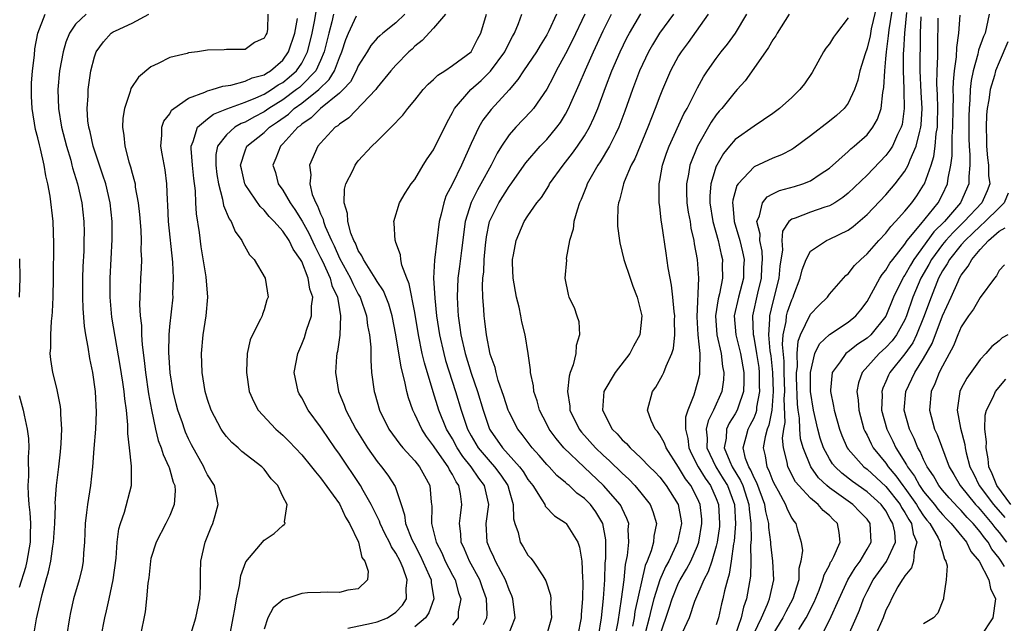
# Model space of a CAD drawing. Units: inches. Extents: x 2508000 to 2511000, y 1542000 to 1545000.
# Drawn here: x 2508791 to 2508896, y 1542076 to 1542140 of the extents above; entities that cross this region are included whole.
import ezdxf

# ---------------------------------------------------------------- set-up
doc = ezdxf.new("R2010")
doc.units = ezdxf.units.IN
doc.header["$MEASUREMENT"] = 0
doc.layers.add('LD25081542_2ft', color=93, linetype='Continuous')

msp = doc.modelspace()

# ---------------------------------------------------------------- linework, layer by layer
at = {"layer": 'LD25081542_2ft'}
for points, elevation in [([(2508813.45, 1542075.45), (2508813.71, 1542077), (2508813.9, 1542077.9), (2508814.08, 1542079), (2508814.4, 1542080.4), (2508814.53, 1542081.47), (2508815.07, 1542082.93), (2508817, 1542085.23), (2508818.06, 1542085.94), (2508819, 1542086.79), (2508819.13, 1542086.87), (2508819.24, 1542087), (2508819.17, 1542087.17), (2508819.45, 1542089), (2508819, 1542089.84), (2508818.48, 1542091), (2508817.74, 1542091.74), (2508817, 1542092.74), (2508816.77, 1542093), (2508814.63, 1542094.63), (2508814.25, 1542095), (2508813.58, 1542095.58), (2508813, 1542096.22), (2508812.66, 1542096.66), (2508812.45, 1542097), (2508811.38, 1542099), (2508811, 1542100.14), (2508810.75, 1542101), (2508810.44, 1542103), (2508810.36, 1542105), (2508810.53, 1542107), (2508810.87, 1542109), (2508811.05, 1542111), (2508810.85, 1542113.15), (2508810.34, 1542116.34), (2508810.16, 1542117.84), (2508809.83, 1542119.83), (2508809.77, 1542121), (2508809.72, 1542122.28), (2508809.56, 1542123.56), (2508809.41, 1542125), (2508809.25, 1542126.75), (2508809.25, 1542127), (2508809.48, 1542127.48), (2508809.94, 1542129), (2508811, 1542129.9), (2508811.62, 1542130.38), (2508813.05, 1542130.95), (2508815, 1542131.67), (2508816.12, 1542132.12), (2508817, 1542132.53), (2508817.78, 1542133), (2508818.51, 1542133.49), (2508819, 1542133.77), (2508819.68, 1542134.32), (2508820.44, 1542135), (2508821, 1542135.82), (2508821.62, 1542137), (2508821.91, 1542138.09), (2508822.12, 1542139), (2508822.39, 1542140.39), (2508822.79, 1542142.79)], 7694), ([(2508882.04, 1542141.96), (2508881.45, 1542139.45), (2508881.31, 1542138.69), (2508881, 1542137.38), (2508880.78, 1542136.78), (2508880.24, 1542135), (2508880.01, 1542133.99), (2508879.67, 1542133), (2508879, 1542131.58), (2508878.57, 1542131), (2508877.74, 1542130.26), (2508877, 1542129.65), (2508875, 1542128.11), (2508873.22, 1542126.78), (2508873, 1542126.66), (2508871.93, 1542126.07), (2508871, 1542125.72), (2508869, 1542124.81), (2508867.31, 1542123), (2508867.18, 1542122.82), (2508866.74, 1542121.26), (2508866.72, 1542121), (2508866.76, 1542120.76), (2508866.89, 1542119), (2508867.48, 1542117), (2508867.78, 1542115.78), (2508867.94, 1542115), (2508867.9, 1542114.1), (2508867.88, 1542113), (2508867.35, 1542111), (2508866.91, 1542109), (2508867.06, 1542107), (2508867.56, 1542105), (2508867.92, 1542103), (2508867.93, 1542102.07), (2508867.88, 1542101), (2508867.31, 1542099.31), (2508867.22, 1542099), (2508867, 1542098.6), (2508866.37, 1542097.63), (2508866.09, 1542097), (2508866.05, 1542096.05), (2508865.85, 1542095), (2508866.43, 1542093.57), (2508866.69, 1542093), (2508867.56, 1542091.56), (2508867.8, 1542091), (2508868.46, 1542089), (2508868.49, 1542088.49), (2508868.68, 1542087), (2508868.71, 1542085.29), (2508868.64, 1542084.64), (2508868.65, 1542083), (2508868.61, 1542081.39), (2508868.19, 1542079), (2508867.87, 1542078.13), (2508867.63, 1542077), (2508867, 1542075.15)], 7662), ([(2508869, 1542075.34), (2508869.79, 1542077), (2508870.42, 1542078.42), (2508870.64, 1542079), (2508871.1, 1542081), (2508871.01, 1542083), (2508870.79, 1542084.79), (2508870.79, 1542085), (2508870.57, 1542086.57), (2508870.56, 1542087), (2508870.25, 1542088.25), (2508870.14, 1542089), (2508869.29, 1542091.29), (2508869, 1542091.83), (2508868.65, 1542092.65), (2508868.44, 1542093), (2508868.11, 1542093.89), (2508867.84, 1542095), (2508868.18, 1542096.18), (2508868.37, 1542097), (2508868.6, 1542097.4), (2508869, 1542098.2), (2508869.24, 1542098.76), (2508869.29, 1542099), (2508869.31, 1542099.31), (2508869.61, 1542101), (2508869.59, 1542101.59), (2508869.58, 1542103), (2508869.53, 1542103.53), (2508869.31, 1542105), (2508869, 1542106.73), (2508868.94, 1542107), (2508868.88, 1542109), (2508869.41, 1542111.41), (2508869.79, 1542113), (2508869.84, 1542114.16), (2508869.91, 1542115), (2508869.87, 1542115.87), (2508869.63, 1542117), (2508869.66, 1542117.66), (2508869.31, 1542119), (2508869.6, 1542119.6), (2508869.89, 1542121), (2508870.38, 1542121.62), (2508871, 1542121.95), (2508871.71, 1542122.29), (2508873.28, 1542122.72), (2508874.19, 1542123), (2508875, 1542123.32), (2508876.03, 1542124.03), (2508877, 1542124.67), (2508879, 1542126.43), (2508879.29, 1542126.71), (2508879.64, 1542127), (2508881, 1542128.21), (2508881.62, 1542129), (2508882.12, 1542129.88), (2508882.5, 1542131), (2508882.68, 1542132.68), (2508882.79, 1542133.21), (2508882.87, 1542135), (2508883, 1542136.28), (2508883.06, 1542137), (2508883.29, 1542138.71), (2508883.34, 1542139.34), (2508883.79, 1542142.21)], 7660), ([(2508792.31, 1542073.69), (2508792.87, 1542076.87), (2508793.44, 1542079.44), (2508793.87, 1542081), (2508794.13, 1542081.87), (2508794.36, 1542083), (2508794.59, 1542084.59), (2508794.67, 1542085), (2508794.79, 1542087), (2508794.86, 1542088.86), (2508794.85, 1542089.15), (2508794.99, 1542091), (2508795.23, 1542093), (2508795.4, 1542094.6), (2508795.47, 1542095.47), (2508795.54, 1542097), (2508795.43, 1542098.57), (2508795.44, 1542099), (2508795.4, 1542099.4), (2508795, 1542101.33), (2508794.58, 1542103), (2508794.38, 1542104.38), (2508794.32, 1542105), (2508794.38, 1542105.62), (2508794.37, 1542107), (2508794.43, 1542108.43), (2508794.52, 1542109), (2508794.56, 1542109.44), (2508794.61, 1542111), (2508794.65, 1542113), (2508794.69, 1542116.69), (2508794.61, 1542119), (2508794.31, 1542121.69), (2508794.07, 1542123), (2508793.85, 1542123.85), (2508793.67, 1542125), (2508793.28, 1542126.72), (2508793.16, 1542127.16), (2508793, 1542127.9), (2508792.76, 1542128.76), (2508792.39, 1542131), (2508792.32, 1542132.32), (2508792.31, 1542133), (2508792.33, 1542133.67), (2508792.42, 1542135), (2508792.64, 1542136.64), (2508792.68, 1542137.32), (2508793.01, 1542138.99), (2508793.77, 1542141)], 7704), ([(2508798.14, 1542141), (2508797, 1542139.95), (2508796.34, 1542139), (2508795.97, 1542138.03), (2508795.7, 1542137), (2508795.31, 1542135), (2508795.1, 1542133), (2508795.17, 1542131), (2508795.5, 1542129), (2508796.02, 1542127), (2508796.48, 1542125.52), (2508796.62, 1542125), (2508796.69, 1542124.69), (2508797.22, 1542123), (2508797.67, 1542121), (2508797.89, 1542119), (2508797.9, 1542117.9), (2508797.89, 1542117), (2508797.86, 1542115.86), (2508797.77, 1542114.23), (2508797.74, 1542113), (2508797.73, 1542111), (2508797.77, 1542109.77), (2508797.9, 1542107.9), (2508798.04, 1542107), (2508798.3, 1542105.7), (2508798.47, 1542104.47), (2508798.78, 1542103), (2508799.09, 1542101), (2508799.2, 1542098.8), (2508799.12, 1542097), (2508798.94, 1542094.94), (2508798.79, 1542093), (2508798.59, 1542091), (2508798.26, 1542089), (2508798.16, 1542088.16), (2508798, 1542087), (2508797.93, 1542085), (2508797.84, 1542083.84), (2508797.82, 1542083), (2508797.69, 1542082.31), (2508797.39, 1542081), (2508796.79, 1542079), (2508796.46, 1542077.54), (2508796.35, 1542077), (2508796.05, 1542075)], 7702), ([(2508799.73, 1542075), (2508800.12, 1542077), (2508800.28, 1542077.72), (2508800.55, 1542079), (2508800.99, 1542081.01), (2508801.3, 1542083.3), (2508801.42, 1542085), (2508801.59, 1542086.41), (2508801.77, 1542087), (2508802.19, 1542088.19), (2508802.92, 1542091), (2508802.95, 1542093.05), (2508802.74, 1542095), (2508802.54, 1542096.54), (2508802.55, 1542097.45), (2508802.39, 1542099), (2508802.21, 1542100.21), (2508802.15, 1542101), (2508802.01, 1542101.99), (2508801.73, 1542103.73), (2508801.19, 1542106.81), (2508800.86, 1542108.86), (2508800.66, 1542111), (2508800.66, 1542113), (2508800.9, 1542117.1), (2508800.89, 1542119), (2508800.67, 1542121), (2508800.2, 1542123), (2508799.91, 1542123.91), (2508798.85, 1542127), (2508798.54, 1542128.54), (2508798.4, 1542129), (2508798.3, 1542129.7), (2508798.23, 1542131), (2508798.34, 1542132.34), (2508798.34, 1542133), (2508798.63, 1542135), (2508799, 1542136.47), (2508799.19, 1542137), (2508799.95, 1542138.05), (2508800.78, 1542139), (2508801, 1542139.13), (2508801.25, 1542139.25), (2508803, 1542140.04), (2508804.76, 1542141)], 7700), ([(2508817.41, 1542141), (2508817.36, 1542139.36), (2508817.29, 1542139), (2508817.18, 1542138.82), (2508817, 1542138.46), (2508816, 1542138), (2508815, 1542137.26), (2508813, 1542137.24), (2508812.78, 1542137.22), (2508811, 1542137.18), (2508809.94, 1542137), (2508809, 1542136.89), (2508808.83, 1542136.83), (2508807, 1542136.39), (2508805.78, 1542135.78), (2508805, 1542135.43), (2508803.67, 1542134.33), (2508802.88, 1542133.12), (2508802.79, 1542132.79), (2508802.19, 1542131), (2508802.02, 1542129.98), (2508801.97, 1542129), (2508802.12, 1542128.12), (2508802.21, 1542127), (2508802.65, 1542125.35), (2508802.82, 1542124.82), (2508803, 1542124.14), (2508803.26, 1542123.26), (2508803.31, 1542123), (2508803.34, 1542122.66), (2508803.63, 1542121), (2508803.77, 1542119.77), (2508803.91, 1542118.09), (2508803.97, 1542117), (2508803.94, 1542115.94), (2508803.99, 1542115), (2508803.97, 1542114.03), (2508803.89, 1542113), (2508803.86, 1542111.86), (2508803.78, 1542110.22), (2508803.85, 1542109), (2508803.98, 1542107.98), (2508804, 1542107), (2508804.06, 1542105.94), (2508804.29, 1542104.29), (2508804.42, 1542103), (2508804.75, 1542100.75), (2508805.04, 1542099.04), (2508805.47, 1542097), (2508805.78, 1542095.78), (2508806.09, 1542095), (2508806.29, 1542094.29), (2508806.9, 1542093), (2508806.92, 1542092.92), (2508807, 1542092.67), (2508807.37, 1542091.37), (2508807.52, 1542091), (2508807.56, 1542090.44), (2508807.47, 1542089), (2508807, 1542087.85), (2508806.59, 1542087), (2508805.54, 1542085), (2508805, 1542083.27), (2508804.94, 1542083), (2508804.76, 1542081.24), (2508804.67, 1542080.67), (2508804.54, 1542079), (2508804.38, 1542077.62), (2508803.85, 1542075)], 7698), ([(2508809.11, 1542074.89), (2508809.77, 1542077), (2508810.19, 1542079), (2508810.26, 1542080.26), (2508810.27, 1542081), (2508810.26, 1542081.73), (2508810.3, 1542083), (2508810.75, 1542085), (2508811.4, 1542086.6), (2508811.58, 1542087), (2508811.83, 1542087.83), (2508812.14, 1542089), (2508811.91, 1542090.09), (2508811.75, 1542091), (2508811, 1542092.15), (2508810.72, 1542092.72), (2508810.6, 1542093), (2508809.32, 1542095.32), (2508809, 1542095.97), (2508808.68, 1542096.68), (2508808.55, 1542097), (2508808.33, 1542097.67), (2508807.85, 1542099), (2508807.68, 1542099.68), (2508807.36, 1542101), (2508807.05, 1542102.95), (2508806.89, 1542105.11), (2508806.92, 1542107), (2508807, 1542107.89), (2508807.34, 1542111), (2508807.33, 1542111.33), (2508807.39, 1542113), (2508807.31, 1542114.69), (2508806.86, 1542119), (2508806.78, 1542120.78), (2508806.74, 1542121.26), (2508806.7, 1542123), (2508806.5, 1542124.5), (2508806.2, 1542126.2), (2508806.04, 1542127), (2508806.17, 1542128.17), (2508806.17, 1542129), (2508806.37, 1542129.64), (2508807, 1542130.44), (2508807.19, 1542130.81), (2508807.42, 1542131), (2508809, 1542132.08), (2508810.72, 1542132.72), (2508811, 1542132.86), (2508811.5, 1542133), (2508812.62, 1542133.38), (2508813.48, 1542133.48), (2508815, 1542133.9), (2508815.75, 1542134.25), (2508817, 1542134.58), (2508817.25, 1542134.75), (2508817.7, 1542135), (2508819, 1542136.14), (2508819.6, 1542137), (2508820.26, 1542139), (2508820.55, 1542140.55)], 7696), ([(2508824.37, 1542141), (2508824.19, 1542140.19), (2508823.87, 1542139), (2508823.39, 1542137), (2508823, 1542136.1), (2508822.48, 1542135), (2508821, 1542133.46), (2508820.76, 1542133.24), (2508820.46, 1542133), (2508819, 1542131.93), (2508817.5, 1542131), (2508817, 1542130.64), (2508815.91, 1542130.09), (2508815, 1542129.56), (2508814.59, 1542129.41), (2508813.89, 1542129), (2508813, 1542128.22), (2508812.05, 1542127), (2508811.88, 1542126.12), (2508811.87, 1542125), (2508812, 1542124), (2508812.16, 1542123), (2508812.61, 1542121.39), (2508812.71, 1542120.71), (2508813.29, 1542119.29), (2508813.52, 1542119), (2508813.94, 1542117.94), (2508814.66, 1542117), (2508814.75, 1542116.75), (2508815.47, 1542115.47), (2508815.95, 1542115), (2508817.12, 1542113), (2508817.44, 1542111), (2508817.3, 1542110.7), (2508817, 1542109.64), (2508816.83, 1542109.17), (2508816.8, 1542109), (2508816.64, 1542108.64), (2508815.78, 1542107), (2508815.54, 1542106.46), (2508815.21, 1542105), (2508815.15, 1542103.15), (2508815.14, 1542103), (2508815.43, 1542101), (2508815.9, 1542099.9), (2508816.38, 1542099), (2508818.24, 1542097), (2508819, 1542096.34), (2508819.67, 1542095.67), (2508821, 1542094.26), (2508822.04, 1542093), (2508822.45, 1542092.45), (2508823, 1542091.83), (2508825, 1542089.07), (2508825.66, 1542087.66), (2508826.07, 1542087), (2508827.01, 1542085), (2508827.38, 1542083.38), (2508827.69, 1542083), (2508828.06, 1542081.94), (2508827.99, 1542081), (2508827, 1542080.05), (2508825.91, 1542079.91), (2508825, 1542079.66), (2508823.72, 1542079.72), (2508823, 1542079.66), (2508821.62, 1542079.62), (2508821, 1542079.56), (2508819.32, 1542079), (2508819.07, 1542078.93), (2508819, 1542078.9), (2508817.97, 1542078.03), (2508817.4, 1542077), (2508817, 1542075.77)], 7692), ([(2508825.89, 1542075.89), (2508828.4, 1542076.4), (2508829, 1542076.55), (2508830.12, 1542077), (2508831, 1542077.58), (2508831.69, 1542078.31), (2508832.12, 1542079), (2508832.08, 1542080.08), (2508832.18, 1542081), (2508831.75, 1542082.25), (2508831.44, 1542083), (2508831, 1542083.85), (2508830.52, 1542084.52), (2508830.32, 1542085), (2508829.86, 1542085.86), (2508829.31, 1542087), (2508829.24, 1542087.24), (2508828.59, 1542088.59), (2508828.38, 1542089), (2508827.53, 1542090.47), (2508827.24, 1542091), (2508825, 1542094.34), (2508824.52, 1542095), (2508823.16, 1542097), (2508823, 1542097.25), (2508821.7, 1542099), (2508821, 1542100.32), (2508820.74, 1542100.74), (2508820.61, 1542101), (2508820.21, 1542103), (2508820.57, 1542105), (2508821, 1542105.99), (2508821.28, 1542106.72), (2508821.5, 1542107.5), (2508822.03, 1542109), (2508822.03, 1542110.03), (2508822.18, 1542111), (2508821.85, 1542111.85), (2508821.69, 1542113), (2508821, 1542114.77), (2508820.88, 1542115), (2508820.09, 1542116.09), (2508819.65, 1542117), (2508819, 1542117.98), (2508818.09, 1542119), (2508817.55, 1542119.55), (2508817, 1542120.23), (2508816.59, 1542120.59), (2508815, 1542122.94), (2508814.97, 1542123), (2508814.6, 1542124.6), (2508814.52, 1542125), (2508815, 1542126.51), (2508815.19, 1542127), (2508817, 1542128.46), (2508817.57, 1542129), (2508818.43, 1542129.57), (2508819.59, 1542130.41), (2508820.21, 1542131), (2508821, 1542131.57), (2508822.81, 1542133), (2508823.92, 1542134.08), (2508824.47, 1542135), (2508825, 1542136.4), (2508825.27, 1542137), (2508825.68, 1542138.32), (2508825.96, 1542139), (2508826.82, 1542140.82)], 7690), ([(2508831.95, 1542141), (2508831, 1542140.09), (2508829.61, 1542139), (2508829.28, 1542138.72), (2508829, 1542138.44), (2508828.33, 1542137.67), (2508827.93, 1542137), (2508827, 1542135.51), (2508826.79, 1542135), (2508826.17, 1542133.83), (2508825.41, 1542133), (2508825, 1542132.61), (2508823, 1542130.99), (2508822.01, 1542129.99), (2508821, 1542129.32), (2508820.84, 1542129.16), (2508820.6, 1542129), (2508819, 1542127.24), (2508818.74, 1542127), (2508818.26, 1542125.74), (2508817.93, 1542125), (2508818.2, 1542124.2), (2508818.51, 1542123), (2508819, 1542122.32), (2508819.76, 1542121), (2508820.27, 1542120.27), (2508821.06, 1542119.06), (2508821.76, 1542117.76), (2508822.39, 1542116.39), (2508823, 1542115.21), (2508823.19, 1542114.81), (2508824.01, 1542113), (2508824.21, 1542112.21), (2508824.78, 1542111), (2508825, 1542109.68), (2508825.13, 1542109), (2508825.03, 1542106.97), (2508824.78, 1542105.22), (2508824.72, 1542105), (2508824.69, 1542104.69), (2508824.58, 1542103), (2508824.9, 1542101), (2508825.52, 1542099.52), (2508825.69, 1542099), (2508826.74, 1542097), (2508827.99, 1542095), (2508829, 1542093.56), (2508829.46, 1542093), (2508830.13, 1542092.13), (2508830.91, 1542090.91), (2508831.54, 1542089), (2508831.92, 1542087.92), (2508832.02, 1542087), (2508832.7, 1542085.3), (2508832.89, 1542084.89), (2508833.58, 1542083.58), (2508834.53, 1542081.47), (2508834.72, 1542081), (2508834.73, 1542080.73), (2508835.02, 1542079), (2508834.48, 1542077.52), (2508834.15, 1542077), (2508833, 1542076.03)], 7688), ([(2508836.25, 1542141), (2508835, 1542139.53), (2508833.8, 1542138.2), (2508833, 1542137.59), (2508832.71, 1542137.29), (2508832.37, 1542137), (2508831, 1542135.61), (2508830.46, 1542135), (2508829, 1542133.22), (2508828.85, 1542133), (2508826.01, 1542129.99), (2508825, 1542129.34), (2508824.83, 1542129.17), (2508824.56, 1542129), (2508823, 1542127.33), (2508822.72, 1542127), (2508821.82, 1542125), (2508821.95, 1542123.95), (2508821.85, 1542123), (2508822.12, 1542121.88), (2508822.48, 1542121), (2508822.68, 1542120.68), (2508823, 1542119.81), (2508823.27, 1542119.27), (2508823.32, 1542119), (2508823.5, 1542118.5), (2508824.17, 1542117), (2508824.44, 1542116.44), (2508825, 1542115.13), (2508826.18, 1542113), (2508826.43, 1542112.43), (2508827, 1542111.32), (2508827.19, 1542111), (2508827.89, 1542109), (2508827.99, 1542107.99), (2508828.2, 1542107), (2508828.33, 1542105.67), (2508828.32, 1542104.32), (2508828.42, 1542103), (2508828.69, 1542101), (2508828.77, 1542100.77), (2508829.26, 1542099), (2508830.26, 1542097), (2508831.4, 1542095.4), (2508831.74, 1542095), (2508833, 1542093.63), (2508833.51, 1542093), (2508834.03, 1542092.03), (2508834.6, 1542091), (2508834.74, 1542089.26), (2508834.81, 1542088.81), (2508834.78, 1542087), (2508835.27, 1542085), (2508835.86, 1542083.86), (2508836.24, 1542083), (2508837, 1542081.5), (2508837.27, 1542081), (2508837.64, 1542079.64), (2508837.87, 1542079), (2508837.62, 1542077.62), (2508837.59, 1542077), (2508837, 1542076.2)], 7686), ([(2508840.28, 1542076.28), (2508840.66, 1542077), (2508840.67, 1542077.33), (2508840.6, 1542079), (2508840.17, 1542080.17), (2508839.89, 1542081), (2508838.81, 1542083), (2508838.27, 1542084.27), (2508837.93, 1542085), (2508837.88, 1542085.88), (2508837.73, 1542087), (2508837.85, 1542087.85), (2508837.98, 1542089), (2508837.85, 1542090.15), (2508837.69, 1542091), (2508837.39, 1542091.39), (2508837, 1542092.19), (2508836.68, 1542092.68), (2508836.55, 1542093), (2508835.14, 1542095), (2508835, 1542095.24), (2508834.23, 1542096.23), (2508833.73, 1542097), (2508833, 1542098.59), (2508832.79, 1542099), (2508832.33, 1542100.33), (2508832.15, 1542101), (2508831.95, 1542102.05), (2508831.55, 1542103.55), (2508831, 1542107), (2508830.59, 1542109), (2508830.23, 1542110.23), (2508829.67, 1542111.67), (2508829, 1542112.66), (2508828.81, 1542113), (2508828.43, 1542113.57), (2508827.54, 1542115), (2508827.39, 1542115.39), (2508827, 1542115.94), (2508826.7, 1542116.7), (2508826.52, 1542117), (2508826.21, 1542117.79), (2508825.88, 1542119), (2508825.85, 1542119.85), (2508825.51, 1542121), (2508825.55, 1542122.45), (2508825.69, 1542123), (2508826.41, 1542124.41), (2508826.67, 1542125), (2508826.81, 1542125.19), (2508827, 1542125.43), (2508828.44, 1542127), (2508829, 1542127.53), (2508830.48, 1542129), (2508831.72, 1542130.28), (2508832.26, 1542131), (2508833, 1542131.89), (2508833.88, 1542133), (2508834.42, 1542133.58), (2508835, 1542134.08), (2508835.46, 1542134.54), (2508836.19, 1542135), (2508837, 1542135.54), (2508838.98, 1542137.02), (2508839.65, 1542138.35), (2508840.01, 1542139), (2508840.62, 1542141)], 7684), ([(2508842.87, 1542075), (2508843.66, 1542077), (2508843.42, 1542079), (2508843.31, 1542079.31), (2508843, 1542079.96), (2508842.62, 1542081), (2508842.15, 1542081.85), (2508841.56, 1542083), (2508841.4, 1542083.4), (2508841, 1542084.23), (2508840.68, 1542085), (2508840.59, 1542087), (2508840.84, 1542089), (2508840.41, 1542091), (2508839.79, 1542091.79), (2508839, 1542093), (2508838.1, 1542094.1), (2508837.51, 1542095), (2508837, 1542095.95), (2508836.37, 1542097), (2508835.56, 1542099), (2508834.95, 1542100.95), (2508834.02, 1542104.02), (2508833.8, 1542105), (2508833.39, 1542107), (2508833, 1542109.37), (2508832.4, 1542112.4), (2508832.15, 1542113), (2508831.63, 1542114.37), (2508831.51, 1542115), (2508831.49, 1542115.49), (2508831, 1542116.78), (2508830.95, 1542116.95), (2508830.91, 1542117), (2508830.82, 1542118.82), (2508830.77, 1542119), (2508831.39, 1542121), (2508831.97, 1542122.03), (2508832.62, 1542123), (2508833, 1542123.46), (2508833.9, 1542125), (2508834.33, 1542125.67), (2508835, 1542126.61), (2508836.44, 1542129.56), (2508837, 1542130.56), (2508837.14, 1542130.86), (2508837.22, 1542131), (2508838.95, 1542133), (2508840.03, 1542133.97), (2508841.05, 1542134.95), (2508842.54, 1542137), (2508842.68, 1542137.32), (2508843.37, 1542138.63), (2508843.59, 1542139), (2508844.01, 1542140.01), (2508844.36, 1542141)], 7682), ([(2508848.04, 1542141), (2508847.22, 1542139.22), (2508847, 1542138.8), (2508846.31, 1542137.69), (2508845.9, 1542137), (2508844.54, 1542135), (2508843.94, 1542134.06), (2508843, 1542132.99), (2508841.1, 1542130.9), (2508840.23, 1542129.77), (2508839.81, 1542129), (2508839, 1542127.27), (2508837.97, 1542125), (2508837, 1542123.02), (2508836.31, 1542121.69), (2508836.07, 1542121), (2508835.8, 1542119.8), (2508835.59, 1542119), (2508835.1, 1542114.9), (2508835, 1542113), (2508835.11, 1542110.89), (2508835.32, 1542109), (2508835.61, 1542107), (2508836.07, 1542105), (2508836.27, 1542104.27), (2508837.32, 1542101), (2508837.93, 1542099), (2508838.39, 1542097.61), (2508838.61, 1542097), (2508839, 1542096.28), (2508839.74, 1542095), (2508841, 1542093.51), (2508841.47, 1542093), (2508842.13, 1542092.13), (2508842.87, 1542091), (2508843, 1542090.48), (2508843.44, 1542089), (2508843.47, 1542087.47), (2508843.62, 1542087), (2508843.98, 1542086.02), (2508844.19, 1542085), (2508844.5, 1542084.5), (2508845, 1542083.62), (2508845.3, 1542083.3), (2508845.56, 1542083), (2508846.58, 1542081.42), (2508846.92, 1542080.92), (2508847.39, 1542079.39), (2508847.43, 1542079), (2508847.41, 1542078.59), (2508847.5, 1542077), (2508846.93, 1542075)], 7680), ([(2508851.06, 1542141), (2508849.74, 1542138.26), (2508849, 1542136.78), (2508848.02, 1542135), (2508847.68, 1542134.32), (2508847, 1542133.06), (2508845.6, 1542131), (2508845.33, 1542130.67), (2508843.71, 1542129), (2508843, 1542128.19), (2508842.19, 1542127), (2508841.74, 1542126.26), (2508841.09, 1542125), (2508840.01, 1542123), (2508839.64, 1542122.36), (2508838.97, 1542121.03), (2508838.34, 1542119), (2508837.94, 1542115.94), (2508837.75, 1542114.25), (2508837.58, 1542113), (2508837.49, 1542111), (2508837.58, 1542109.58), (2508837.6, 1542109), (2508837.79, 1542107.79), (2508837.88, 1542107), (2508838.35, 1542105), (2508839, 1542102.94), (2508839.66, 1542101), (2508840.26, 1542099), (2508840.94, 1542097), (2508841, 1542096.89), (2508842.32, 1542095), (2508844.12, 1542093), (2508844.5, 1542092.5), (2508845, 1542091.66), (2508845.51, 1542091), (2508846.49, 1542089.51), (2508846.79, 1542089), (2508846.84, 1542088.84), (2508847.81, 1542087.81), (2508849, 1542087.05), (2508849.05, 1542087), (2508850.29, 1542085), (2508850.49, 1542084.49), (2508850.71, 1542083), (2508850.8, 1542081.2), (2508850.84, 1542080.84), (2508850.79, 1542079), (2508850.65, 1542077.35), (2508850.64, 1542077), (2508850.25, 1542075)], 7678), ([(2508852.49, 1542075), (2508852.82, 1542077), (2508853.04, 1542079.04), (2508853.17, 1542081), (2508853.22, 1542082.78), (2508853.27, 1542083.27), (2508853.27, 1542085), (2508853.26, 1542085.26), (2508852.95, 1542087), (2508852.21, 1542088.21), (2508851.63, 1542089), (2508851, 1542089.64), (2508850.21, 1542090.21), (2508849.39, 1542091), (2508849.17, 1542091.17), (2508849, 1542091.34), (2508848.08, 1542092.08), (2508847.25, 1542093), (2508847, 1542093.26), (2508846.2, 1542094.2), (2508845.46, 1542095), (2508844.41, 1542096.41), (2508843.93, 1542097), (2508843, 1542098.79), (2508842.91, 1542099), (2508842.45, 1542100.45), (2508841.86, 1542102.14), (2508841.62, 1542103), (2508841.52, 1542103.52), (2508841, 1542104.95), (2508840.6, 1542107), (2508840.44, 1542108.44), (2508840.36, 1542109), (2508840.33, 1542109.67), (2508840.23, 1542111), (2508840.19, 1542112.19), (2508840.23, 1542113), (2508840.32, 1542113.68), (2508840.37, 1542115), (2508840.51, 1542116.51), (2508840.61, 1542117.39), (2508840.94, 1542119), (2508841, 1542119.15), (2508841.92, 1542121), (2508843, 1542122.71), (2508843.13, 1542122.87), (2508844.78, 1542125.22), (2508846.3, 1542127), (2508847, 1542127.72), (2508848.07, 1542129), (2508848.47, 1542129.53), (2508849, 1542130.41), (2508849.32, 1542131), (2508849.56, 1542131.56), (2508850.45, 1542133.55), (2508851.1, 1542135.1), (2508851.95, 1542137), (2508853, 1542139.23), (2508853.89, 1542141)], 7676), ([(2508854.26, 1542075), (2508854.57, 1542076.57), (2508854.95, 1542078.95), (2508855.21, 1542081), (2508855.36, 1542082.64), (2508855.58, 1542083.58), (2508855.72, 1542085), (2508855.66, 1542086.34), (2508855.7, 1542087), (2508855.52, 1542087.52), (2508855, 1542088.59), (2508854.88, 1542088.88), (2508854.81, 1542089), (2508853.03, 1542091.03), (2508850.96, 1542092.96), (2508848.82, 1542095), (2508847.99, 1542095.99), (2508847.26, 1542097), (2508847, 1542097.53), (2508846.22, 1542099), (2508845.99, 1542099.99), (2508845.62, 1542101), (2508845.6, 1542101.6), (2508845.27, 1542103), (2508845.28, 1542103.28), (2508845.03, 1542105), (2508844.72, 1542107), (2508844.37, 1542108.37), (2508844.27, 1542109), (2508844.06, 1542109.94), (2508843.78, 1542111), (2508843.43, 1542113), (2508843.37, 1542114.63), (2508843.38, 1542115), (2508843.49, 1542115.49), (2508843.76, 1542117), (2508844.62, 1542119), (2508845, 1542119.6), (2508845.96, 1542121), (2508846.44, 1542121.56), (2508847.21, 1542122.79), (2508847.31, 1542123), (2508848.74, 1542125), (2508849, 1542125.31), (2508849.74, 1542126.26), (2508850.26, 1542127), (2508851, 1542128.11), (2508851.53, 1542129), (2508852.01, 1542129.99), (2508852.41, 1542131), (2508853.24, 1542133.24), (2508853.92, 1542135), (2508854.79, 1542137), (2508855.52, 1542138.48), (2508855.79, 1542139), (2508856.98, 1542141.02)], 7674), ([(2508860.44, 1542141), (2508858.97, 1542139), (2508858.24, 1542137.76), (2508857.81, 1542137), (2508856.86, 1542135), (2508856.11, 1542133), (2508855.3, 1542130.7), (2508854.65, 1542129), (2508854.29, 1542128.29), (2508853.67, 1542127), (2508852.67, 1542125.33), (2508852.44, 1542125), (2508851.31, 1542123), (2508851.23, 1542122.77), (2508850.65, 1542121.35), (2508850.49, 1542121), (2508850.22, 1542120.22), (2508849.89, 1542119), (2508849.79, 1542118.21), (2508849.43, 1542117), (2508849.08, 1542115.08), (2508849.1, 1542114.9), (2508848.93, 1542113), (2508849.26, 1542111.26), (2508849.34, 1542111), (2508849.91, 1542109.91), (2508850.2, 1542109), (2508850.41, 1542108.41), (2508850.47, 1542107), (2508850.12, 1542105.88), (2508850.08, 1542105), (2508849.8, 1542103.8), (2508849.5, 1542103), (2508849.39, 1542102.61), (2508849.2, 1542101), (2508849.44, 1542099.44), (2508849.46, 1542099), (2508850.43, 1542097), (2508850.68, 1542096.68), (2508852.19, 1542095), (2508853, 1542094.23), (2508853.65, 1542093.65), (2508855, 1542092.31), (2508855.7, 1542091.69), (2508856.36, 1542091), (2508857, 1542090.24), (2508857.98, 1542089), (2508858.27, 1542088.27), (2508858.64, 1542087), (2508858.37, 1542085.63), (2508858.33, 1542085), (2508858.09, 1542084.09), (2508857.67, 1542083), (2508857.46, 1542082.54), (2508856.36, 1542077.64), (2508856.27, 1542077), (2508856.09, 1542076.09)], 7672), ([(2508864.15, 1542141), (2508862, 1542138), (2508861.27, 1542137), (2508861, 1542136.57), (2508860.15, 1542135), (2508859.28, 1542133), (2508859, 1542132.31), (2508858.52, 1542131), (2508857.74, 1542129), (2508856.34, 1542125.66), (2508855.98, 1542125), (2508855.22, 1542123.22), (2508855.14, 1542123), (2508855.13, 1542122.87), (2508855, 1542122.41), (2508854.73, 1542121.27), (2508854.63, 1542121), (2508854.56, 1542120.56), (2508854.5, 1542119), (2508854.51, 1542118.51), (2508854.71, 1542117), (2508854.76, 1542116.76), (2508855.19, 1542115), (2508855.85, 1542113), (2508856.15, 1542112.15), (2508856.59, 1542111), (2508857, 1542109.43), (2508857.08, 1542109), (2508857, 1542107.97), (2508856.89, 1542107), (2508856.2, 1542105.8), (2508855.82, 1542105), (2508854.27, 1542103), (2508853.06, 1542101), (2508852.93, 1542099), (2508853.96, 1542097), (2508854.48, 1542096.48), (2508855, 1542095.87), (2508855.46, 1542095.46), (2508855.85, 1542095), (2508857, 1542093.95), (2508857.92, 1542093), (2508858.47, 1542092.47), (2508859, 1542091.89), (2508859.68, 1542091), (2508860.96, 1542089), (2508861.27, 1542087.27), (2508861.31, 1542087), (2508860.89, 1542085), (2508859.95, 1542083), (2508859.61, 1542082.39), (2508859.01, 1542081), (2508858.38, 1542079), (2508858.09, 1542077.91), (2508857.89, 1542077), (2508857.5, 1542075.5)], 7670), ([(2508859, 1542075.06), (2508860, 1542078), (2508860.31, 1542079), (2508861, 1542080.68), (2508861.16, 1542081), (2508861.85, 1542082.15), (2508862.28, 1542083), (2508863, 1542084.62), (2508863.14, 1542085), (2508863.48, 1542087), (2508863.45, 1542087.45), (2508863.28, 1542089), (2508863, 1542089.63), (2508862.28, 1542091), (2508861.73, 1542091.73), (2508861, 1542092.97), (2508859.67, 1542095), (2508859.5, 1542095.5), (2508859, 1542096.39), (2508858.75, 1542096.75), (2508858.5, 1542097), (2508858.08, 1542097.92), (2508857.7, 1542099), (2508858.22, 1542101), (2508858.57, 1542101.43), (2508859.3, 1542102.7), (2508859.43, 1542103), (2508859.66, 1542103.66), (2508860.29, 1542105), (2508860.47, 1542105.53), (2508860.6, 1542107), (2508860.57, 1542108.57), (2508860.58, 1542109), (2508860.52, 1542109.48), (2508860.4, 1542111), (2508860.25, 1542112.25), (2508860.09, 1542113), (2508859.89, 1542114.11), (2508859.66, 1542115.66), (2508859.23, 1542118.77), (2508859.16, 1542119.16), (2508859, 1542120.59), (2508858.94, 1542121), (2508858.92, 1542123), (2508859, 1542123.35), (2508859.29, 1542125), (2508859.73, 1542126.27), (2508860, 1542127), (2508861.56, 1542130.44), (2508861.89, 1542131), (2508863, 1542133.2), (2508863.65, 1542134.36), (2508864.07, 1542135), (2508865, 1542136.31), (2508865.51, 1542137), (2508866.17, 1542137.83), (2508867.02, 1542138.99), (2508868.24, 1542141)], 7668), ([(2508872.74, 1542141), (2508871.46, 1542139), (2508871.3, 1542138.7), (2508871, 1542138.29), (2508870.55, 1542137.45), (2508870.21, 1542137), (2508868.06, 1542133.94), (2508867.23, 1542133), (2508867, 1542132.77), (2508865.59, 1542131), (2508865.3, 1542130.7), (2508865, 1542130.34), (2508864.44, 1542129.56), (2508862.99, 1542127), (2508862.2, 1542125), (2508862.05, 1542124.05), (2508861.82, 1542123), (2508861.83, 1542122.17), (2508861.88, 1542121), (2508862.02, 1542120.02), (2508862.21, 1542119), (2508862.31, 1542118.31), (2508862.62, 1542117), (2508862.66, 1542116.66), (2508862.96, 1542115), (2508863.1, 1542113), (2508862.92, 1542108.92), (2508863.03, 1542107), (2508863.24, 1542105), (2508863.2, 1542103.2), (2508863.23, 1542103), (2508863.2, 1542102.8), (2508863, 1542101.97), (2508862.6, 1542100.6), (2508861.97, 1542099), (2508861.74, 1542098.26), (2508861.73, 1542097), (2508861.99, 1542095.99), (2508862.1, 1542095), (2508862.38, 1542094.38), (2508863.09, 1542093), (2508863.8, 1542091.8), (2508864.38, 1542091), (2508865, 1542089.63), (2508865.24, 1542089), (2508865.35, 1542087), (2508865.33, 1542086.67), (2508865.1, 1542085), (2508865, 1542084.59), (2508864.53, 1542083), (2508864.15, 1542081.85), (2508863.69, 1542081), (2508862.7, 1542078.7), (2508862.12, 1542077), (2508861.38, 1542075.38)], 7666), ([(2508879, 1542140.63), (2508877.74, 1542139), (2508877.43, 1542138.57), (2508877, 1542137.87), (2508876.62, 1542137.38), (2508876.38, 1542137), (2508875.17, 1542134.83), (2508874.37, 1542133.63), (2508873.87, 1542133), (2508873, 1542132.17), (2508871.72, 1542131), (2508871, 1542130.47), (2508869, 1542129.13), (2508867, 1542127.72), (2508866.39, 1542127), (2508865.76, 1542126.24), (2508865.05, 1542125), (2508865, 1542124.87), (2508864.42, 1542123), (2508864.3, 1542121.7), (2508864.31, 1542121), (2508864.64, 1542119), (2508865.19, 1542117), (2508865.5, 1542115.5), (2508865.65, 1542115), (2508865.63, 1542114.37), (2508865.66, 1542113), (2508865.33, 1542111.33), (2508865.19, 1542110.81), (2508864.91, 1542109), (2508865.05, 1542107), (2508865.5, 1542105), (2508865.65, 1542103.65), (2508865.8, 1542103), (2508865.76, 1542102.24), (2508865.58, 1542101), (2508864.7, 1542099), (2508864.12, 1542097.88), (2508863.93, 1542097), (2508864.04, 1542096.04), (2508864, 1542095), (2508864.94, 1542093), (2508865.74, 1542091.74), (2508866.18, 1542091), (2508866.92, 1542089), (2508867.04, 1542086.96), (2508866.89, 1542085.11), (2508866.84, 1542084.84), (2508866.59, 1542083), (2508866.38, 1542081.62), (2508866.17, 1542081), (2508865.86, 1542079.86), (2508865.68, 1542079), (2508865.54, 1542078.46), (2508865.23, 1542077), (2508865, 1542076.25)], 7664), ([(2508885.17, 1542141.17), (2508884.96, 1542139), (2508884.86, 1542137.14), (2508884.83, 1542136.83), (2508884.82, 1542135), (2508884.9, 1542133.1), (2508884.89, 1542132.89), (2508884.95, 1542131), (2508884.71, 1542129.29), (2508884.62, 1542129), (2508884.24, 1542128.24), (2508883.68, 1542127), (2508883.43, 1542126.57), (2508883, 1542126.01), (2508881, 1542123.93), (2508879, 1542122.02), (2508878.44, 1542121.56), (2508877.57, 1542121), (2508877, 1542120.66), (2508876.53, 1542120.53), (2508875, 1542120.01), (2508873.38, 1542119.38), (2508873, 1542119.26), (2508872.69, 1542119), (2508872.01, 1542117.99), (2508871.95, 1542117), (2508872.02, 1542116.02), (2508871.74, 1542114.26), (2508871.62, 1542113), (2508871, 1542110.51), (2508870.64, 1542109), (2508870.65, 1542108.65), (2508870.52, 1542107), (2508870.69, 1542105.31), (2508870.77, 1542104.77), (2508870.97, 1542103), (2508871.03, 1542101), (2508870.88, 1542099), (2508870.59, 1542097.41), (2508870.41, 1542097), (2508870.18, 1542096.18), (2508869.97, 1542095), (2508870.18, 1542094.18), (2508870.36, 1542093), (2508870.59, 1542092.59), (2508871, 1542091.46), (2508871.23, 1542091), (2508871.55, 1542090.45), (2508872.35, 1542089), (2508872.51, 1542088.51), (2508873, 1542087.56), (2508873.22, 1542087.22), (2508873.44, 1542087), (2508873.58, 1542086.42), (2508874.02, 1542085), (2508874.13, 1542084.13), (2508873.98, 1542083), (2508873.77, 1542082.23), (2508873.74, 1542081), (2508873.12, 1542079), (2508872.37, 1542077.63), (2508872.07, 1542077), (2508871, 1542075.25)], 7658), ([(2508873.75, 1542075.75), (2508874.53, 1542077), (2508875.37, 1542078.63), (2508875.91, 1542079.91), (2508876.32, 1542081), (2508876.45, 1542081.55), (2508877, 1542082.58), (2508877.13, 1542082.87), (2508877.22, 1542083), (2508877.47, 1542083.47), (2508878.15, 1542085), (2508878.02, 1542086.02), (2508877.85, 1542087), (2508877.41, 1542087.41), (2508877, 1542087.82), (2508876.35, 1542088.35), (2508875.82, 1542089), (2508875, 1542089.68), (2508873.77, 1542091), (2508873.42, 1542091.42), (2508872.6, 1542093), (2508872.52, 1542093.48), (2508872.12, 1542095), (2508872.03, 1542096.03), (2508872.16, 1542097), (2508872.3, 1542097.7), (2508872.21, 1542100.21), (2508872.26, 1542101), (2508872.2, 1542103), (2508872.19, 1542104.19), (2508872.02, 1542105.98), (2508872.09, 1542107), (2508872.4, 1542108.4), (2508872.46, 1542109), (2508872.57, 1542109.43), (2508873, 1542110.72), (2508873.14, 1542111), (2508873.23, 1542111.23), (2508873.9, 1542113), (2508874.11, 1542113.89), (2508874.55, 1542115), (2508875, 1542115.85), (2508876.68, 1542117), (2508877, 1542117.13), (2508879, 1542118.1), (2508879.51, 1542118.49), (2508881, 1542119.76), (2508883, 1542121.85), (2508883.97, 1542123), (2508885, 1542124.35), (2508885.36, 1542125), (2508885.57, 1542125.57), (2508886.22, 1542127), (2508886.59, 1542128.59), (2508886.72, 1542129), (2508886.75, 1542129.25), (2508886.84, 1542131), (2508886.74, 1542132.74), (2508886.65, 1542135), (2508886.64, 1542136.64), (2508886.66, 1542137.34), (2508886.67, 1542139), (2508886.73, 1542140.73)], 7656), ([(2508876.12, 1542075), (2508877, 1542076.72), (2508878.03, 1542079), (2508878.97, 1542081.03), (2508879.72, 1542082.28), (2508880.26, 1542083), (2508881, 1542084.25), (2508881.42, 1542085), (2508881.31, 1542087), (2508881, 1542087.43), (2508880.24, 1542088.24), (2508879.49, 1542089), (2508879, 1542089.34), (2508877, 1542090.78), (2508876.74, 1542091), (2508875.84, 1542091.84), (2508875.02, 1542093), (2508874.21, 1542095), (2508873.95, 1542095.95), (2508873.88, 1542097), (2508873.83, 1542098.17), (2508873.7, 1542099), (2508873.63, 1542099.63), (2508873.52, 1542102.48), (2508873.52, 1542103), (2508873.6, 1542103.6), (2508873.57, 1542105), (2508873.67, 1542106.33), (2508873.93, 1542107), (2508875, 1542109.19), (2508875.89, 1542110.11), (2508876.79, 1542111), (2508877, 1542111.29), (2508878.49, 1542113), (2508878.73, 1542113.27), (2508879, 1542113.48), (2508879.66, 1542114.34), (2508880.34, 1542115), (2508881, 1542115.58), (2508882.26, 1542117), (2508883, 1542117.78), (2508883.52, 1542118.48), (2508884.03, 1542119), (2508885, 1542120.1), (2508885.74, 1542121), (2508886.27, 1542121.73), (2508887, 1542122.85), (2508887.08, 1542123), (2508887.8, 1542125), (2508888.08, 1542125.92), (2508888.22, 1542127), (2508888.34, 1542128.34), (2508888.46, 1542129), (2508888.48, 1542129.52), (2508888.5, 1542131), (2508888.48, 1542132.48), (2508888.42, 1542133.58), (2508888.45, 1542135), (2508888.52, 1542136.52), (2508888.52, 1542137.48), (2508888.56, 1542140.56)], 7654), ([(2508879, 1542075.08), (2508879.84, 1542077), (2508880.19, 1542077.81), (2508880.62, 1542079), (2508881, 1542079.76), (2508881.66, 1542081), (2508883.06, 1542082.94), (2508884, 1542085), (2508883.93, 1542086.07), (2508883.75, 1542087), (2508883.45, 1542087.45), (2508883, 1542088.32), (2508882.5, 1542089), (2508881, 1542090.36), (2508879.44, 1542091.44), (2508878.31, 1542092.31), (2508877.6, 1542093), (2508877.33, 1542093.33), (2508877, 1542093.84), (2508876.37, 1542095), (2508876.03, 1542096.03), (2508875.76, 1542097), (2508875.32, 1542099), (2508875.01, 1542101), (2508874.99, 1542103), (2508875.46, 1542105), (2508875.95, 1542106.05), (2508877, 1542107.02), (2508879, 1542108.33), (2508879.81, 1542109), (2508880.34, 1542109.66), (2508881, 1542110.53), (2508882.35, 1542113), (2508882.6, 1542113.4), (2508883, 1542113.86), (2508883.41, 1542114.59), (2508883.72, 1542115), (2508885, 1542116.62), (2508885.26, 1542117), (2508886.72, 1542118.72), (2508888.54, 1542121), (2508889, 1542121.86), (2508889.54, 1542123), (2508889.61, 1542123.6), (2508889.9, 1542125), (2508890.04, 1542125.96), (2508890.04, 1542128.04), (2508890.11, 1542129), (2508890.13, 1542131), (2508890.16, 1542132.16), (2508890.15, 1542133), (2508890.16, 1542133.84), (2508890.28, 1542135), (2508890.48, 1542136.48), (2508890.52, 1542137.48), (2508890.74, 1542139), (2508890.89, 1542140.89)], 7652), ([(2508893.95, 1542141), (2508893.53, 1542139), (2508893.36, 1542138.64), (2508892.82, 1542137.18), (2508892.75, 1542136.75), (2508892.26, 1542135), (2508892.05, 1542133.95), (2508891.95, 1542133), (2508891.91, 1542131.91), (2508891.83, 1542131), (2508891.81, 1542130.19), (2508891.81, 1542127.81), (2508891.83, 1542127), (2508891.9, 1542126.1), (2508891.9, 1542125), (2508891.79, 1542123.79), (2508891.8, 1542123), (2508890.9, 1542121), (2508889.21, 1542119), (2508888.09, 1542117.91), (2508885.95, 1542115), (2508885.6, 1542114.4), (2508885, 1542113.31), (2508884.87, 1542113.13), (2508884.79, 1542113), (2508883.82, 1542111), (2508883, 1542108.99), (2508881.39, 1542107), (2508881, 1542106.65), (2508880.01, 1542105.99), (2508879, 1542105.2), (2508878.87, 1542105.13), (2508878.73, 1542105), (2508878.13, 1542104.13), (2508877.29, 1542103), (2508877.13, 1542101.13), (2508877.11, 1542101), (2508877.44, 1542099.44), (2508877.5, 1542099), (2508878.07, 1542097), (2508878.33, 1542096.33), (2508878.9, 1542095), (2508879, 1542094.86), (2508880.66, 1542093), (2508881, 1542092.74), (2508883, 1542090.9), (2508884.5, 1542089), (2508884.67, 1542088.67), (2508885, 1542088.17), (2508885.42, 1542087.42), (2508885.71, 1542087), (2508885.9, 1542085.9), (2508886.28, 1542085), (2508885.98, 1542083.98), (2508885.92, 1542083), (2508885.7, 1542082.3), (2508885, 1542081.44), (2508884.84, 1542081.16), (2508884.71, 1542081), (2508884.28, 1542080.28), (2508883.58, 1542079), (2508883.41, 1542078.59), (2508883, 1542077.8), (2508882.69, 1542077), (2508881.83, 1542075)], 7650), ([(2508895.95, 1542138.05), (2508895, 1542135.91), (2508894.63, 1542135), (2508894.51, 1542134.51), (2508894.06, 1542133), (2508893.93, 1542131.93), (2508893.75, 1542131), (2508893.67, 1542130.33), (2508893.64, 1542129), (2508893.68, 1542127.68), (2508893.66, 1542127), (2508893.77, 1542125.77), (2508893.87, 1542125), (2508893.9, 1542123.9), (2508894.01, 1542123), (2508893.74, 1542122.26), (2508893.18, 1542121), (2508891.32, 1542119), (2508890.14, 1542117.86), (2508889.35, 1542117), (2508889, 1542116.57), (2508887.82, 1542115), (2508887.55, 1542114.45), (2508886.72, 1542113), (2508885.87, 1542111), (2508885.17, 1542109), (2508885, 1542108.6), (2508884.12, 1542107), (2508883.65, 1542106.35), (2508883, 1542105.66), (2508882.27, 1542105), (2508880.49, 1542103), (2508880.09, 1542101.91), (2508879.92, 1542101), (2508880.06, 1542100.06), (2508880.12, 1542099), (2508880.67, 1542097), (2508880.77, 1542096.77), (2508881, 1542096.36), (2508881.43, 1542095.43), (2508881.66, 1542095), (2508883, 1542093.37), (2508883.24, 1542093), (2508884.05, 1542092.05), (2508884.78, 1542091), (2508885, 1542090.73), (2508886.24, 1542089), (2508886.51, 1542088.51), (2508887, 1542087.81), (2508887.35, 1542087.35), (2508887.66, 1542087), (2508888.55, 1542085.45), (2508888.77, 1542085), (2508888.76, 1542084.76), (2508889, 1542083.99), (2508889.2, 1542083.2), (2508889.35, 1542083), (2508889.51, 1542082.49), (2508889.41, 1542081), (2508889.1, 1542079.1), (2508889.12, 1542079), (2508888.52, 1542077.48), (2508888.05, 1542077), (2508887, 1542076.33)], 7648), ([(2508895.98, 1542122.02), (2508895.54, 1542121), (2508895, 1542120.48), (2508893.54, 1542119), (2508893, 1542118.52), (2508892.24, 1542117.76), (2508891.4, 1542117), (2508891, 1542116.55), (2508889.73, 1542115), (2508889.49, 1542114.51), (2508889, 1542113.77), (2508888.59, 1542113), (2508887.79, 1542111), (2508887, 1542108.85), (2508886.26, 1542107), (2508885.84, 1542106.16), (2508885, 1542104.97), (2508883.42, 1542103), (2508883.28, 1542102.72), (2508883, 1542102.04), (2508882.67, 1542101.33), (2508882.57, 1542101), (2508882.59, 1542100.59), (2508882.54, 1542099), (2508883.08, 1542097), (2508883.73, 1542095.73), (2508884.06, 1542095), (2508885.2, 1542093.2), (2508885.28, 1542093), (2508886.02, 1542092.02), (2508886.56, 1542091), (2508887, 1542090.39), (2508888.14, 1542089), (2508888.51, 1542088.51), (2508889, 1542087.95), (2508889.46, 1542087.46), (2508889.94, 1542087), (2508891.55, 1542085), (2508892.01, 1542084.01), (2508892.88, 1542083), (2508893.91, 1542081), (2508894.1, 1542080.1), (2508894.64, 1542079), (2508894.35, 1542077), (2508893.03, 1542075)], 7646), ([(2508895.57, 1542082.43), (2508895.22, 1542083), (2508895, 1542083.32), (2508894.25, 1542084.25), (2508893.84, 1542085), (2508893.46, 1542085.46), (2508893, 1542086.11), (2508892.26, 1542087), (2508891.63, 1542087.63), (2508891, 1542088.36), (2508890.67, 1542088.67), (2508889.71, 1542089.71), (2508889, 1542090.53), (2508888.61, 1542091), (2508888.04, 1542092.04), (2508887.37, 1542093), (2508887, 1542093.77), (2508886.64, 1542094.64), (2508886.4, 1542095), (2508886, 1542096), (2508885.49, 1542097), (2508884.93, 1542099), (2508885.11, 1542101), (2508886.05, 1542103), (2508887, 1542104.49), (2508887.91, 1542106.09), (2508889, 1542109.01), (2508889.92, 1542111), (2508890.65, 1542112.65), (2508890.81, 1542113), (2508891, 1542113.33), (2508891.73, 1542114.27), (2508892.1, 1542115), (2508893, 1542116.04), (2508893.87, 1542117), (2508895, 1542117.99), (2508895.65, 1542118.35)], 7644), ([(2508791.05, 1542115.05), (2508791.1, 1542113), (2508791.03, 1542111)], 7706), ([(2508895.57, 1542114.43), (2508895, 1542113.82), (2508894.75, 1542113.25), (2508894.51, 1542113), (2508893, 1542110.95), (2508892.29, 1542109.71), (2508891.77, 1542109), (2508891, 1542107.85), (2508890.63, 1542107), (2508890.18, 1542105.82), (2508889, 1542103.68), (2508888.65, 1542103), (2508888.19, 1542101.81), (2508887.79, 1542101), (2508887.61, 1542099), (2508888.16, 1542097), (2508888.43, 1542096.43), (2508889.72, 1542093), (2508890.2, 1542092.2), (2508890.88, 1542091), (2508892.51, 1542089), (2508892.74, 1542088.74), (2508893, 1542088.47), (2508894.25, 1542087), (2508894.56, 1542086.56), (2508895, 1542086.04), (2508895.78, 1542085)], 7642), ([(2508895.94, 1542107), (2508895.33, 1542106.67), (2508895, 1542106.35), (2508894.24, 1542105.76), (2508893.6, 1542105), (2508893, 1542104.39), (2508891.6, 1542102.4), (2508891, 1542101.29), (2508890.86, 1542101), (2508890.55, 1542099), (2508890.91, 1542097.09), (2508891.38, 1542095.38), (2508891.42, 1542095), (2508891.53, 1542094.47), (2508891.92, 1542093), (2508892.28, 1542092.28), (2508892.89, 1542091), (2508894.41, 1542089), (2508895.61, 1542087.61)], 7640), ([(2508896.27, 1542089), (2508894.78, 1542091), (2508894.27, 1542092.27), (2508893.93, 1542093), (2508893.85, 1542093.85), (2508893.63, 1542095), (2508893.66, 1542095.66), (2508893.51, 1542097), (2508893.53, 1542098.47), (2508893.67, 1542099), (2508894.39, 1542100.39), (2508894.63, 1542101), (2508895.72, 1542102.28)], 7638), ([(2508791, 1542100.57), (2508791.45, 1542099), (2508791.54, 1542098.46), (2508791.87, 1542097), (2508792, 1542096), (2508792.03, 1542095), (2508791.97, 1542094.03), (2508792, 1542092), (2508791.95, 1542091), (2508791.97, 1542090.03), (2508792.05, 1542089), (2508792.16, 1542088.16), (2508792.21, 1542087), (2508792.17, 1542085.83), (2508792.19, 1542085), (2508791.84, 1542083), (2508791.68, 1542082.32), (2508791, 1542080.21)], 7706)]:
    msp.add_lwpolyline(points, dxfattribs=dict(at, elevation=elevation))

doc.saveas('drawing.dxf')
